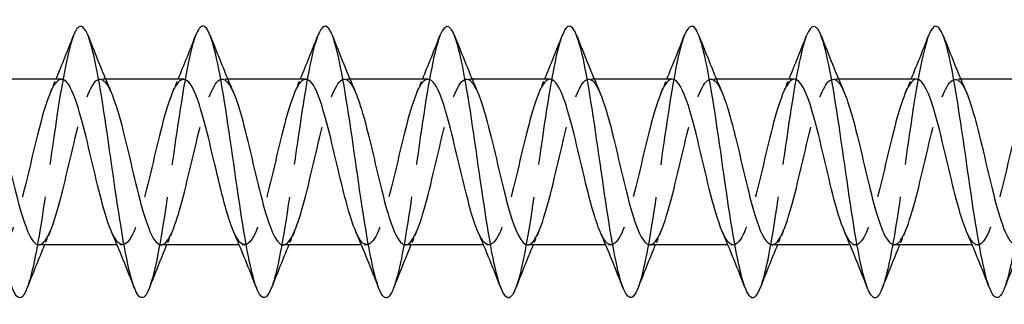
# Model space of a CAD drawing. Units: millimetres. Extents: x 1466 to 3089, y 1041 to 1641.
# Drawn here: x 1896 to 1932, y 1629 to 1639 of the extents above; entities that cross this region are included whole.
import ezdxf

# ---------------------------------------------------------------- set-up
doc = ezdxf.new("R2010")
doc.units = ezdxf.units.MM
doc.linetypes.add('DASHED', pattern=[0.2067, 0.1654, -0.0413])
doc.layers.add('Hidden', color=6, linetype='DASHED', lineweight=25)
doc.layers.add('Part', color=7, linetype='Continuous', lineweight=25)

msp = doc.modelspace()

# ---------------------------------------------------------------- linework, layer by layer
at = {"layer": 'Hidden', "ltscale": 0.386819}
for p, q in [((1899.188, 1637.25), (1898.985, 1637.25)), ((1903.688, 1637.25), (1903.485, 1637.25)), ((1908.188, 1637.25), (1907.985, 1637.25)), ((1912.688, 1637.25), (1912.485, 1637.25)), ((1917.188, 1637.25), (1916.985, 1637.25)), ((1921.688, 1637.25), (1921.485, 1637.25)), ((1926.188, 1637.25), (1925.985, 1637.25)), ((1930.688, 1637.25), (1930.485, 1637.25)), ((1899.815, 1631.15), (1899.612, 1631.15)), ((1904.315, 1631.15), (1904.112, 1631.15)), ((1908.815, 1631.15), (1908.612, 1631.15)), ((1913.315, 1631.15), (1913.112, 1631.15)), ((1917.815, 1631.15), (1917.612, 1631.15)), ((1922.315, 1631.15), (1922.112, 1631.15)), ((1926.815, 1631.15), (1926.612, 1631.15)), ((1931.315, 1631.15), (1931.112, 1631.15))]:
    msp.add_line(p, q, dxfattribs=at)
at = {"layer": 'Hidden', "ltscale": 29.194033}
msp.add_open_spline([(1898.006, 1638.851), (1897.808, 1638.338), (1897.609, 1637.274), (1897.41, 1635.976), (1897.187, 1634.518), (1896.963, 1632.8), (1896.739, 1631.488), (1896.591, 1630.617), (1896.442, 1629.939), (1896.294, 1629.554)], degree=3, knots=[683.671333, 683.671333, 683.671333, 683.671333, 684.503984, 684.503984, 684.503984, 685.440378, 685.440378, 685.440378, 686.063064, 686.063064, 686.063064, 686.063064], dxfattribs=at)
at = {"layer": 'Hidden', "ltscale": 29.193651}
msp.add_open_spline([(1902.506, 1638.844), (1902.373, 1638.499), (1902.239, 1637.918), (1902.105, 1637.165), (1901.881, 1635.908), (1901.658, 1634.205), (1901.434, 1632.715), (1901.221, 1631.292), (1901.007, 1630.096), (1900.794, 1629.548)], degree=3, knots=[677.388148, 677.388148, 677.388148, 677.388148, 677.949226, 677.949226, 677.949226, 678.88562, 678.88562, 678.88562, 679.779878, 679.779878, 679.779878, 679.779878], dxfattribs=at)
at = {"layer": 'Hidden', "ltscale": 29.191736}
msp.add_open_spline([(1907.006, 1638.846), (1906.937, 1638.672), (1906.868, 1638.434), (1906.799, 1638.136), (1906.576, 1637.174), (1906.352, 1635.61), (1906.128, 1634.05), (1905.905, 1632.49), (1905.681, 1630.973), (1905.458, 1630.086), (1905.403, 1629.868), (1905.348, 1629.69), (1905.294, 1629.553)], degree=3, knots=[671.104963, 671.104963, 671.104963, 671.104963, 671.394468, 671.394468, 671.394468, 672.330862, 672.330862, 672.330862, 673.267256, 673.267256, 673.267256, 673.496693, 673.496693, 673.496693, 673.496693], dxfattribs=at)
at = {"layer": 'Hidden', "ltscale": 29.193722}
msp.add_open_spline([(1911.506, 1638.853), (1911.502, 1638.842), (1911.498, 1638.831), (1911.494, 1638.819), (1911.27, 1638.222), (1911.047, 1636.911), (1910.823, 1635.396), (1910.599, 1633.881), (1910.376, 1632.197), (1910.152, 1630.999), (1910.033, 1630.357), (1909.913, 1629.863), (1909.794, 1629.556)], degree=3, knots=[664.821777, 664.821777, 664.821777, 664.821777, 664.839711, 664.839711, 664.839711, 665.776105, 665.776105, 665.776105, 666.712499, 666.712499, 666.712499, 667.213508, 667.213508, 667.213508, 667.213508], dxfattribs=at)
at = {"layer": 'Hidden', "ltscale": 29.194405}
msp.add_open_spline([(1916.006, 1638.847), (1915.843, 1638.425), (1915.68, 1637.646), (1915.517, 1636.654), (1915.294, 1635.295), (1915.07, 1633.569), (1914.847, 1632.146), (1914.662, 1630.972), (1914.478, 1630.028), (1914.294, 1629.55)], degree=3, knots=[658.538592, 658.538592, 658.538592, 658.538592, 659.221347, 659.221347, 659.221347, 660.157741, 660.157741, 660.157741, 660.930322, 660.930322, 660.930322, 660.930322], dxfattribs=at)
at = {"layer": 'Hidden', "ltscale": 29.192968}
msp.add_open_spline([(1920.506, 1638.844), (1920.408, 1638.594), (1920.31, 1638.218), (1920.212, 1637.733), (1919.988, 1636.629), (1919.765, 1634.987), (1919.541, 1633.444), (1919.318, 1631.902), (1919.094, 1630.496), (1918.871, 1629.771), (1918.845, 1629.688), (1918.819, 1629.614), (1918.794, 1629.549)], degree=3, knots=[652.255407, 652.255407, 652.255407, 652.255407, 652.666589, 652.666589, 652.666589, 653.602983, 653.602983, 653.602983, 654.539377, 654.539377, 654.539377, 654.647137, 654.647137, 654.647137, 654.647137], dxfattribs=at)
at = {"layer": 'Hidden', "ltscale": 29.192556}
msp.add_open_spline([(1925.006, 1638.85), (1924.973, 1638.766), (1924.94, 1638.667), (1924.906, 1638.553), (1924.683, 1637.785), (1924.459, 1636.347), (1924.236, 1634.798), (1924.012, 1633.248), (1923.789, 1631.625), (1923.565, 1630.556), (1923.475, 1630.123), (1923.384, 1629.786), (1923.294, 1629.556)], degree=3, knots=[645.972222, 645.972222, 645.972222, 645.972222, 646.111832, 646.111832, 646.111832, 647.048226, 647.048226, 647.048226, 647.984619, 647.984619, 647.984619, 648.363952, 648.363952, 648.363952, 648.363952], dxfattribs=at)
at = {"layer": 'Hidden', "ltscale": 29.194233}
msp.add_open_spline([(1929.506, 1638.851), (1929.314, 1638.354), (1929.122, 1637.347), (1928.93, 1636.108), (1928.707, 1634.665), (1928.483, 1632.943), (1928.26, 1631.608), (1928.104, 1630.68), (1927.949, 1629.956), (1927.794, 1629.553)], degree=3, knots=[639.689036, 639.689036, 639.689036, 639.689036, 640.493468, 640.493468, 640.493468, 641.429862, 641.429862, 641.429862, 642.080766, 642.080766, 642.080766, 642.080766], dxfattribs=at)
at = {"layer": 'Hidden', "ltscale": 29.193624}
msp.add_open_spline([(1934.006, 1638.844), (1933.879, 1638.517), (1933.752, 1637.977), (1933.625, 1637.277), (1933.401, 1636.047), (1933.178, 1634.353), (1932.954, 1632.85), (1932.734, 1631.37), (1932.514, 1630.111), (1932.294, 1629.547)], degree=3, knots=[633.405851, 633.405851, 633.405851, 633.405851, 633.93871, 633.93871, 633.93871, 634.875104, 634.875104, 634.875104, 635.797581, 635.797581, 635.797581, 635.797581], dxfattribs=at)
at = {"layer": 'Hidden', "ltscale": 28.106325}
msp.add_open_spline([(1897.565, 1637.24), (1897.424, 1637.239), (1897.283, 1637.068), (1897.142, 1636.733), (1896.889, 1636.133), (1896.636, 1635.032), (1896.383, 1633.958), (1896.13, 1632.884), (1895.877, 1631.881), (1895.624, 1631.43), (1895.385, 1631.002), (1895.145, 1631.088), (1894.905, 1631.637)], degree=3, knots=[683.296402, 683.296402, 683.296402, 683.296402, 683.887133, 683.887133, 683.887133, 684.946694, 684.946694, 684.946694, 686.006256, 686.006256, 686.006256, 687.01096, 687.01096, 687.01096, 687.01096], dxfattribs=at)
at = {"layer": 'Hidden', "ltscale": 28.107471}
msp.add_open_spline([(1896.735, 1631.153), (1896.944, 1631.161), (1897.153, 1631.563), (1897.362, 1632.247), (1897.615, 1633.075), (1897.868, 1634.282), (1898.121, 1635.288), (1898.374, 1636.294), (1898.627, 1637.06), (1898.88, 1637.217), (1899.052, 1637.324), (1899.223, 1637.147), (1899.395, 1636.756)], degree=3, knots=[-686.437995, -686.437995, -686.437995, -686.437995, -685.562016, -685.562016, -685.562016, -684.502454, -684.502454, -684.502454, -683.442893, -683.442893, -683.442893, -682.723437, -682.723437, -682.723437, -682.723437], dxfattribs=at)
at = {"layer": 'Hidden', "ltscale": 1.015128}
for points in [[(1897.155, 1636.763), (1897.225, 1636.924), (1897.294, 1637.087), (1897.362, 1637.25)], [(1901.655, 1636.763), (1901.725, 1636.924), (1901.794, 1637.087), (1901.862, 1637.25)], [(1906.155, 1636.763), (1906.225, 1636.924), (1906.294, 1637.087), (1906.362, 1637.25)], [(1910.655, 1636.763), (1910.725, 1636.924), (1910.794, 1637.087), (1910.862, 1637.25)], [(1915.155, 1636.763), (1915.225, 1636.924), (1915.294, 1637.087), (1915.362, 1637.25)], [(1919.655, 1636.763), (1919.725, 1636.924), (1919.794, 1637.087), (1919.862, 1637.25)], [(1924.155, 1636.763), (1924.225, 1636.924), (1924.294, 1637.087), (1924.362, 1637.25)], [(1928.655, 1636.763), (1928.725, 1636.924), (1928.794, 1637.087), (1928.862, 1637.25)], [(1897.145, 1631.637), (1897.075, 1631.476), (1897.006, 1631.313), (1896.938, 1631.15)], [(1901.645, 1631.637), (1901.575, 1631.476), (1901.506, 1631.313), (1901.438, 1631.15)], [(1906.145, 1631.637), (1906.075, 1631.476), (1906.006, 1631.313), (1905.938, 1631.15)], [(1910.645, 1631.637), (1910.575, 1631.476), (1910.506, 1631.313), (1910.438, 1631.15)], [(1915.145, 1631.637), (1915.075, 1631.476), (1915.006, 1631.313), (1914.938, 1631.15)], [(1919.645, 1631.637), (1919.575, 1631.476), (1919.506, 1631.313), (1919.438, 1631.15)], [(1924.145, 1631.637), (1924.075, 1631.476), (1924.006, 1631.313), (1923.938, 1631.15)], [(1928.645, 1631.637), (1928.575, 1631.476), (1928.506, 1631.313), (1928.438, 1631.15)]]:
    msp.add_open_spline(points, degree=3, dxfattribs=at)
at = {"layer": 'Hidden', "ltscale": 28.106298}
msp.add_open_spline([(1902.065, 1637.24), (1901.942, 1637.241), (1901.819, 1637.111), (1901.695, 1636.852), (1901.442, 1636.32), (1901.189, 1635.261), (1900.936, 1634.184), (1900.684, 1633.107), (1900.431, 1632.054), (1900.178, 1631.532), (1899.925, 1631.01), (1899.672, 1631.039), (1899.419, 1631.606), (1899.414, 1631.616), (1899.41, 1631.626), (1899.405, 1631.637)], degree=3, knots=[677.013217, 677.013217, 677.013217, 677.013217, 677.529764, 677.529764, 677.529764, 678.589326, 678.589326, 678.589326, 679.648887, 679.648887, 679.648887, 680.708448, 680.708448, 680.708448, 680.727774, 680.727774, 680.727774, 680.727774], dxfattribs=at)
at = {"layer": 'Hidden', "ltscale": 28.106785}
msp.add_open_spline([(1901.235, 1631.151), (1901.462, 1631.158), (1901.688, 1631.64), (1901.915, 1632.426), (1902.168, 1633.303), (1902.421, 1634.521), (1902.674, 1635.496), (1902.927, 1636.471), (1903.18, 1637.164), (1903.433, 1637.242), (1903.587, 1637.289), (1903.741, 1637.108), (1903.895, 1636.755)], degree=3, knots=[-680.15481, -680.15481, -680.15481, -680.15481, -679.204647, -679.204647, -679.204647, -678.145086, -678.145086, -678.145086, -677.085524, -677.085524, -677.085524, -676.440252, -676.440252, -676.440252, -676.440252], dxfattribs=at)
at = {"layer": 'Hidden', "ltscale": 28.105854}
msp.add_open_spline([(1906.565, 1637.241), (1906.46, 1637.242), (1906.354, 1637.149), (1906.248, 1636.956), (1905.995, 1636.495), (1905.743, 1635.485), (1905.49, 1634.41), (1905.237, 1633.335), (1904.984, 1632.239), (1904.731, 1631.649), (1904.478, 1631.059), (1904.225, 1630.997), (1903.972, 1631.494), (1903.95, 1631.538), (1903.927, 1631.586), (1903.905, 1631.638)], degree=3, knots=[670.730032, 670.730032, 670.730032, 670.730032, 671.172395, 671.172395, 671.172395, 672.231957, 672.231957, 672.231957, 673.291518, 673.291518, 673.291518, 674.35108, 674.35108, 674.35108, 674.444589, 674.444589, 674.444589, 674.444589], dxfattribs=at)
at = {"layer": 'Hidden', "ltscale": 28.106236}
msp.add_open_spline([(1905.735, 1631.15), (1905.979, 1631.153), (1906.224, 1631.725), (1906.468, 1632.615), (1906.721, 1633.535), (1906.974, 1634.759), (1907.227, 1635.697), (1907.48, 1636.636), (1907.733, 1637.252), (1907.986, 1637.25), (1908.122, 1637.249), (1908.259, 1637.068), (1908.395, 1636.755)], degree=3, knots=[-673.871624, -673.871624, -673.871624, -673.871624, -672.847279, -672.847279, -672.847279, -671.787717, -671.787717, -671.787717, -670.728156, -670.728156, -670.728156, -670.157067, -670.157067, -670.157067, -670.157067], dxfattribs=at)
at = {"layer": 'Hidden', "ltscale": 28.105095}
msp.add_open_spline([(1911.065, 1637.242), (1910.977, 1637.244), (1910.889, 1637.18), (1910.802, 1637.046), (1910.549, 1636.658), (1910.296, 1635.701), (1910.043, 1634.635), (1909.79, 1633.569), (1909.537, 1632.435), (1909.284, 1631.78), (1909.031, 1631.124), (1908.778, 1630.972), (1908.525, 1631.397), (1908.485, 1631.464), (1908.445, 1631.546), (1908.405, 1631.639)], degree=3, knots=[664.446846, 664.446846, 664.446846, 664.446846, 664.815027, 664.815027, 664.815027, 665.874588, 665.874588, 665.874588, 666.93415, 666.93415, 666.93415, 667.993711, 667.993711, 667.993711, 668.161404, 668.161404, 668.161404, 668.161404], dxfattribs=at)
at = {"layer": 'Hidden', "ltscale": 28.106256}
msp.add_open_spline([(1910.235, 1631.15), (1910.244, 1631.15), (1910.253, 1631.151), (1910.263, 1631.152), (1910.516, 1631.194), (1910.769, 1631.853), (1911.022, 1632.813), (1911.274, 1633.772), (1911.527, 1634.993), (1911.78, 1635.89), (1912.033, 1636.787), (1912.286, 1637.323), (1912.539, 1637.241), (1912.658, 1637.203), (1912.776, 1637.029), (1912.895, 1636.755)], degree=3, knots=[-667.588439, -667.588439, -667.588439, -667.588439, -667.549471, -667.549471, -667.549471, -666.48991, -666.48991, -666.48991, -665.430349, -665.430349, -665.430349, -664.370787, -664.370787, -664.370787, -663.873882, -663.873882, -663.873882, -663.873882], dxfattribs=at)
at = {"layer": 'Hidden', "ltscale": 28.104622}
msp.add_open_spline([(1915.565, 1637.244), (1915.495, 1637.246), (1915.425, 1637.206), (1915.355, 1637.119), (1915.102, 1636.807), (1914.849, 1635.909), (1914.596, 1634.857), (1914.343, 1633.805), (1914.09, 1632.641), (1913.837, 1631.924), (1913.584, 1631.207), (1913.331, 1630.965), (1913.078, 1631.316), (1913.02, 1631.396), (1912.963, 1631.506), (1912.905, 1631.64)], degree=3, knots=[658.163661, 658.163661, 658.163661, 658.163661, 658.457658, 658.457658, 658.457658, 659.51722, 659.51722, 659.51722, 660.576781, 660.576781, 660.576781, 661.636343, 661.636343, 661.636343, 661.878218, 661.878218, 661.878218, 661.878218], dxfattribs=at)
at = {"layer": 'Hidden', "ltscale": 28.105654}
msp.add_open_spline([(1914.735, 1631.151), (1914.762, 1631.151), (1914.789, 1631.157), (1914.816, 1631.17), (1915.069, 1631.291), (1915.322, 1632.025), (1915.575, 1633.018), (1915.828, 1634.011), (1916.081, 1635.224), (1916.333, 1636.074), (1916.586, 1636.924), (1916.839, 1637.377), (1917.092, 1637.216), (1917.193, 1637.151), (1917.294, 1636.99), (1917.395, 1636.756)], degree=3, knots=[-661.305254, -661.305254, -661.305254, -661.305254, -661.192103, -661.192103, -661.192103, -660.132541, -660.132541, -660.132541, -659.07298, -659.07298, -659.07298, -658.013418, -658.013418, -658.013418, -657.590696, -657.590696, -657.590696, -657.590696], dxfattribs=at)
at = {"layer": 'Hidden', "ltscale": 28.104712}
msp.add_open_spline([(1920.065, 1637.246), (1920.013, 1637.248), (1919.96, 1637.225), (1919.908, 1637.177), (1919.655, 1636.942), (1919.402, 1636.108), (1919.149, 1635.076), (1918.896, 1634.045), (1918.643, 1632.856), (1918.39, 1632.081), (1918.137, 1631.306), (1917.884, 1630.976), (1917.631, 1631.25), (1917.556, 1631.332), (1917.48, 1631.466), (1917.405, 1631.642)], degree=3, knots=[651.880476, 651.880476, 651.880476, 651.880476, 652.10029, 652.10029, 652.10029, 653.159851, 653.159851, 653.159851, 654.219412, 654.219412, 654.219412, 655.278974, 655.278974, 655.278974, 655.595033, 655.595033, 655.595033, 655.595033], dxfattribs=at)
at = {"layer": 'Hidden', "ltscale": 28.104925}
msp.add_open_spline([(1919.235, 1631.153), (1919.279, 1631.152), (1919.324, 1631.168), (1919.369, 1631.203), (1919.622, 1631.404), (1919.875, 1632.208), (1920.128, 1633.229), (1920.381, 1634.25), (1920.634, 1635.448), (1920.887, 1636.247), (1921.14, 1637.045), (1921.393, 1637.413), (1921.645, 1637.174), (1921.729, 1637.095), (1921.812, 1636.951), (1921.895, 1636.757)], degree=3, knots=[-655.022068, -655.022068, -655.022068, -655.022068, -654.834734, -654.834734, -654.834734, -653.775173, -653.775173, -653.775173, -652.715611, -652.715611, -652.715611, -651.65605, -651.65605, -651.65605, -651.307511, -651.307511, -651.307511, -651.307511], dxfattribs=at)
at = {"layer": 'Hidden', "ltscale": 28.105312}
msp.add_open_spline([(1924.565, 1637.248), (1924.53, 1637.249), (1924.496, 1637.239), (1924.461, 1637.218), (1924.208, 1637.061), (1923.955, 1636.296), (1923.702, 1635.29), (1923.449, 1634.284), (1923.196, 1633.077), (1922.943, 1632.249), (1922.69, 1631.421), (1922.437, 1631.005), (1922.184, 1631.201), (1922.091, 1631.273), (1921.998, 1631.427), (1921.905, 1631.644)], degree=3, knots=[645.59729, 645.59729, 645.59729, 645.59729, 645.742921, 645.742921, 645.742921, 646.802482, 646.802482, 646.802482, 647.862044, 647.862044, 647.862044, 648.921605, 648.921605, 648.921605, 649.311848, 649.311848, 649.311848, 649.311848], dxfattribs=at)
at = {"layer": 'Hidden', "ltscale": 28.104588}
msp.add_open_spline([(1923.735, 1631.155), (1923.797, 1631.153), (1923.86, 1631.185), (1923.922, 1631.254), (1924.175, 1631.532), (1924.428, 1632.402), (1924.681, 1633.446), (1924.934, 1634.49), (1925.187, 1635.666), (1925.44, 1636.409), (1925.693, 1637.152), (1925.946, 1637.432), (1926.199, 1637.115), (1926.264, 1637.033), (1926.33, 1636.912), (1926.395, 1636.759)], degree=3, knots=[-648.738883, -648.738883, -648.738883, -648.738883, -648.477366, -648.477366, -648.477366, -647.417804, -647.417804, -647.417804, -646.358243, -646.358243, -646.358243, -645.298681, -645.298681, -645.298681, -645.024326, -645.024326, -645.024326, -645.024326], dxfattribs=at)
at = {"layer": 'Hidden', "ltscale": 28.106054}
msp.add_open_spline([(1929.065, 1637.249), (1929.048, 1637.25), (1929.031, 1637.247), (1929.014, 1637.242), (1928.761, 1637.165), (1928.508, 1636.473), (1928.255, 1635.499), (1928.002, 1634.524), (1927.749, 1633.305), (1927.496, 1632.428), (1927.243, 1631.552), (1926.99, 1631.051), (1926.738, 1631.168), (1926.627, 1631.219), (1926.516, 1631.388), (1926.405, 1631.645)], degree=3, knots=[639.314105, 639.314105, 639.314105, 639.314105, 639.385552, 639.385552, 639.385552, 640.445114, 640.445114, 640.445114, 641.504675, 641.504675, 641.504675, 642.564237, 642.564237, 642.564237, 643.028662, 643.028662, 643.028662, 643.028662], dxfattribs=at)
at = {"layer": 'Hidden', "ltscale": 28.10483}
msp.add_open_spline([(1928.235, 1631.157), (1928.315, 1631.155), (1928.395, 1631.208), (1928.475, 1631.32), (1928.728, 1631.675), (1928.981, 1632.607), (1929.234, 1633.667), (1929.487, 1634.728), (1929.74, 1635.876), (1929.993, 1636.559), (1930.246, 1637.242), (1930.499, 1637.433), (1930.752, 1637.041), (1930.8, 1636.966), (1930.847, 1636.872), (1930.895, 1636.76)], degree=3, knots=[-642.455698, -642.455698, -642.455698, -642.455698, -642.119997, -642.119997, -642.119997, -641.060435, -641.060435, -641.060435, -640.000874, -640.000874, -640.000874, -638.941313, -638.941313, -638.941313, -638.74114, -638.74114, -638.74114, -638.74114], dxfattribs=at)
at = {"layer": 'Hidden', "ltscale": 28.106245}
msp.add_open_spline([(1933.565, 1637.25), (1933.313, 1637.25), (1933.061, 1636.635), (1932.808, 1635.699), (1932.555, 1634.761), (1932.302, 1633.538), (1932.05, 1632.617), (1931.797, 1631.696), (1931.544, 1631.115), (1931.291, 1631.152), (1931.162, 1631.171), (1931.033, 1631.349), (1930.905, 1631.645)], degree=3, knots=[633.03092, 633.03092, 633.03092, 633.03092, 634.087745, 634.087745, 634.087745, 635.147307, 635.147307, 635.147307, 636.206868, 636.206868, 636.206868, 636.745477, 636.745477, 636.745477, 636.745477], dxfattribs=at)
at = {"layer": 'Part'}
for p, q in [((1897.565, 1637.25), (1894.688, 1637.25)), ((1902.065, 1637.25), (1899.188, 1637.25)), ((1906.565, 1637.25), (1903.688, 1637.25)), ((1911.065, 1637.25), (1908.188, 1637.25)), ((1915.565, 1637.25), (1912.688, 1637.25)), ((1920.065, 1637.25), (1917.188, 1637.25)), ((1924.565, 1637.25), (1921.688, 1637.25)), ((1929.065, 1637.25), (1926.188, 1637.25)), ((1933.565, 1637.25), (1930.688, 1637.25)), ((1899.612, 1631.15), (1896.735, 1631.15)), ((1904.112, 1631.15), (1901.235, 1631.15)), ((1908.612, 1631.15), (1905.735, 1631.15)), ((1913.112, 1631.15), (1910.235, 1631.15)), ((1917.612, 1631.15), (1914.735, 1631.15)), ((1922.112, 1631.15), (1919.235, 1631.15)), ((1926.612, 1631.15), (1923.735, 1631.15)), ((1931.112, 1631.15), (1928.235, 1631.15))]:
    msp.add_line(p, q, dxfattribs=at)
for points, knots in [([(1900.794, 1629.548), (1900.783, 1629.522), (1900.773, 1629.497), (1900.763, 1629.474), (1900.54, 1628.964), (1900.316, 1629.198), (1900.093, 1630.084), (1899.869, 1630.969), (1899.646, 1632.486), (1899.422, 1634.046), (1899.199, 1635.606), (1898.975, 1637.171), (1898.751, 1638.134), (1898.528, 1639.097), (1898.304, 1639.435), (1898.081, 1639.017), (1898.056, 1638.971), (1898.031, 1638.915), (1898.006, 1638.851)], [679.779878, 679.779878, 679.779878, 679.779878, 679.822014, 679.822014, 679.822014, 680.758408, 680.758408, 680.758408, 681.694802, 681.694802, 681.694802, 682.631196, 682.631196, 682.631196, 683.56759, 683.56759, 683.56759, 683.671333, 683.671333, 683.671333, 683.671333]), ([(1914.294, 1629.55), (1914.254, 1629.449), (1914.215, 1629.368), (1914.176, 1629.311), (1913.953, 1628.984), (1913.729, 1629.423), (1913.506, 1630.458), (1913.282, 1631.494), (1913.058, 1633.1), (1912.835, 1634.654), (1912.611, 1636.208), (1912.388, 1637.672), (1912.164, 1638.479), (1911.945, 1639.271), (1911.726, 1639.411), (1911.506, 1638.853)], [660.930322, 660.930322, 660.930322, 660.930322, 661.094135, 661.094135, 661.094135, 662.030529, 662.030529, 662.030529, 662.966923, 662.966923, 662.966923, 663.903317, 663.903317, 663.903317, 664.821777, 664.821777, 664.821777, 664.821777]), ([(1918.794, 1629.549), (1918.596, 1629.05), (1918.398, 1629.101), (1918.2, 1629.706), (1917.977, 1630.39), (1917.753, 1631.766), (1917.529, 1633.301), (1917.306, 1634.837), (1917.082, 1636.493), (1916.859, 1637.629), (1916.635, 1638.765), (1916.412, 1639.352), (1916.188, 1639.163), (1916.128, 1639.112), (1916.067, 1639.004), (1916.006, 1638.847)], [654.647137, 654.647137, 654.647137, 654.647137, 655.475771, 655.475771, 655.475771, 656.412165, 656.412165, 656.412165, 657.348559, 657.348559, 657.348559, 658.284953, 658.284953, 658.284953, 658.538592, 658.538592, 658.538592, 658.538592]), ([(1932.294, 1629.547), (1932.29, 1629.539), (1932.287, 1629.53), (1932.284, 1629.522), (1932.06, 1628.971), (1931.836, 1629.156), (1931.613, 1630.005), (1931.389, 1630.854), (1931.166, 1632.347), (1930.942, 1633.905), (1930.719, 1635.463), (1930.495, 1637.048), (1930.272, 1638.045), (1930.048, 1639.043), (1929.825, 1639.429), (1929.601, 1639.053), (1929.569, 1639), (1929.538, 1638.932), (1929.506, 1638.851)], [635.797581, 635.797581, 635.797581, 635.797581, 635.811498, 635.811498, 635.811498, 636.747892, 636.747892, 636.747892, 637.684286, 637.684286, 637.684286, 638.62068, 638.62068, 638.62068, 639.557074, 639.557074, 639.557074, 639.689036, 639.689036, 639.689036, 639.689036]), ([(1896.294, 1629.554), (1896.219, 1629.361), (1896.144, 1629.241), (1896.069, 1629.209), (1895.845, 1629.114), (1895.622, 1629.798), (1895.398, 1630.996), (1895.175, 1632.194), (1894.951, 1633.877), (1894.728, 1635.392), (1894.504, 1636.908), (1894.28, 1638.219), (1894.057, 1638.818), (1893.873, 1639.309), (1893.69, 1639.31), (1893.506, 1638.849)], [686.063064, 686.063064, 686.063064, 686.063064, 686.376772, 686.376772, 686.376772, 687.313166, 687.313166, 687.313166, 688.24956, 688.24956, 688.24956, 689.185954, 689.185954, 689.185954, 689.954519, 689.954519, 689.954519, 689.954519]), ([(1905.294, 1629.553), (1905.125, 1629.129), (1904.956, 1629.089), (1904.787, 1629.473), (1904.564, 1629.982), (1904.34, 1631.221), (1904.117, 1632.711), (1903.893, 1634.201), (1903.669, 1635.905), (1903.446, 1637.162), (1903.222, 1638.419), (1902.999, 1639.199), (1902.775, 1639.2), (1902.686, 1639.2), (1902.596, 1639.075), (1902.506, 1638.844)], [673.496693, 673.496693, 673.496693, 673.496693, 674.20365, 674.20365, 674.20365, 675.140044, 675.140044, 675.140044, 676.076438, 676.076438, 676.076438, 677.012832, 677.012832, 677.012832, 677.388148, 677.388148, 677.388148, 677.388148]), ([(1909.794, 1629.556), (1909.69, 1629.29), (1909.586, 1629.165), (1909.482, 1629.209), (1909.258, 1629.303), (1909.035, 1630.175), (1908.811, 1631.485), (1908.588, 1632.796), (1908.364, 1634.514), (1908.14, 1635.973), (1907.917, 1637.432), (1907.693, 1638.597), (1907.47, 1639.016), (1907.315, 1639.306), (1907.161, 1639.235), (1907.006, 1638.846)], [667.213508, 667.213508, 667.213508, 667.213508, 667.648893, 667.648893, 667.648893, 668.585287, 668.585287, 668.585287, 669.521681, 669.521681, 669.521681, 670.458075, 670.458075, 670.458075, 671.104963, 671.104963, 671.104963, 671.104963]), ([(1923.294, 1629.556), (1923.161, 1629.219), (1923.028, 1629.115), (1922.895, 1629.283), (1922.671, 1629.565), (1922.447, 1630.611), (1922.224, 1632.015), (1922, 1633.419), (1921.777, 1635.146), (1921.553, 1636.527), (1921.33, 1637.908), (1921.106, 1638.91), (1920.883, 1639.144), (1920.757, 1639.275), (1920.632, 1639.162), (1920.506, 1638.844)], [648.363952, 648.363952, 648.363952, 648.363952, 648.921013, 648.921013, 648.921013, 649.857407, 649.857407, 649.857407, 650.793801, 650.793801, 650.793801, 651.730195, 651.730195, 651.730195, 652.255407, 652.255407, 652.255407, 652.255407]), ([(1927.794, 1629.553), (1927.725, 1629.377), (1927.657, 1629.262), (1927.589, 1629.22), (1927.366, 1629.081), (1927.142, 1629.719), (1926.918, 1630.889), (1926.695, 1632.058), (1926.471, 1633.729), (1926.248, 1635.255), (1926.024, 1636.78), (1925.801, 1638.123), (1925.577, 1638.762), (1925.387, 1639.305), (1925.197, 1639.329), (1925.006, 1638.85)], [642.080766, 642.080766, 642.080766, 642.080766, 642.366256, 642.366256, 642.366256, 643.30265, 643.30265, 643.30265, 644.239044, 644.239044, 644.239044, 645.175438, 645.175438, 645.175438, 645.972222, 645.972222, 645.972222, 645.972222]), ([(1899.405, 1631.637), (1899.157, 1632.211), (1898.908, 1633.273), (1898.66, 1634.329), (1898.407, 1635.406), (1898.154, 1636.434), (1897.901, 1636.921), (1897.789, 1637.136), (1897.677, 1637.242), (1897.565, 1637.24)], [680.727774, 680.727774, 680.727774, 680.727774, 681.76801, 681.76801, 681.76801, 682.827571, 682.827571, 682.827571, 683.296402, 683.296402, 683.296402, 683.296402]), ([(1903.905, 1631.638), (1903.674, 1632.174), (1903.444, 1633.121), (1903.213, 1634.103), (1902.96, 1635.18), (1902.707, 1636.255), (1902.454, 1636.811), (1902.325, 1637.097), (1902.195, 1637.24), (1902.065, 1637.24)], [674.444589, 674.444589, 674.444589, 674.444589, 675.410641, 675.410641, 675.410641, 676.470203, 676.470203, 676.470203, 677.013217, 677.013217, 677.013217, 677.013217]), ([(1908.405, 1631.639), (1908.192, 1632.136), (1907.979, 1632.976), (1907.766, 1633.877), (1907.513, 1634.949), (1907.26, 1636.064), (1907.007, 1636.687), (1906.86, 1637.05), (1906.713, 1637.238), (1906.565, 1637.241)], [668.161404, 668.161404, 668.161404, 668.161404, 669.053273, 669.053273, 669.053273, 670.112834, 670.112834, 670.112834, 670.730032, 670.730032, 670.730032, 670.730032]), ([(1912.905, 1631.64), (1912.71, 1632.096), (1912.514, 1632.836), (1912.319, 1633.654), (1912.066, 1634.713), (1911.813, 1635.863), (1911.56, 1636.55), (1911.395, 1636.998), (1911.23, 1637.237), (1911.065, 1637.242)], [661.878218, 661.878218, 661.878218, 661.878218, 662.695904, 662.695904, 662.695904, 663.755465, 663.755465, 663.755465, 664.446846, 664.446846, 664.446846, 664.446846]), ([(1917.405, 1631.642), (1917.227, 1632.056), (1917.05, 1632.701), (1916.872, 1633.433), (1916.619, 1634.475), (1916.367, 1635.653), (1916.114, 1636.399), (1915.931, 1636.938), (1915.748, 1637.237), (1915.565, 1637.244)], [655.595033, 655.595033, 655.595033, 655.595033, 656.338535, 656.338535, 656.338535, 657.398097, 657.398097, 657.398097, 658.163661, 658.163661, 658.163661, 658.163661]), ([(1921.905, 1631.644), (1921.745, 1632.015), (1921.585, 1632.572), (1921.426, 1633.216), (1921.173, 1634.236), (1920.92, 1635.434), (1920.667, 1636.236), (1920.466, 1636.872), (1920.266, 1637.238), (1920.065, 1637.246)], [649.311848, 649.311848, 649.311848, 649.311848, 649.981167, 649.981167, 649.981167, 651.040728, 651.040728, 651.040728, 651.880476, 651.880476, 651.880476, 651.880476]), ([(1926.405, 1631.645), (1926.263, 1631.974), (1926.121, 1632.448), (1925.979, 1633.005), (1925.726, 1633.996), (1925.473, 1635.209), (1925.22, 1636.062), (1925.002, 1636.798), (1924.783, 1637.241), (1924.565, 1637.248)], [643.028662, 643.028662, 643.028662, 643.028662, 643.623798, 643.623798, 643.623798, 644.683359, 644.683359, 644.683359, 645.59729, 645.59729, 645.59729, 645.59729]), ([(1930.905, 1631.645), (1930.781, 1631.932), (1930.656, 1632.329), (1930.532, 1632.8), (1930.279, 1633.757), (1930.026, 1634.979), (1929.773, 1635.878), (1929.537, 1636.717), (1929.301, 1637.244), (1929.065, 1637.249)], [636.745477, 636.745477, 636.745477, 636.745477, 637.266429, 637.266429, 637.266429, 638.325991, 638.325991, 638.325991, 639.314105, 639.314105, 639.314105, 639.314105]), ([(1894.895, 1636.758), (1894.959, 1636.613), (1895.022, 1636.439), (1895.086, 1636.238), (1895.339, 1635.437), (1895.591, 1634.238), (1895.844, 1633.218), (1896.097, 1632.199), (1896.35, 1631.398), (1896.603, 1631.201), (1896.647, 1631.167), (1896.691, 1631.151), (1896.735, 1631.153)], [-689.006623, -689.006623, -689.006623, -689.006623, -688.7407, -688.7407, -688.7407, -687.681139, -687.681139, -687.681139, -686.621577, -686.621577, -686.621577, -686.437995, -686.437995, -686.437995, -686.437995]), ([(1899.395, 1636.756), (1899.476, 1636.571), (1899.557, 1636.338), (1899.639, 1636.065), (1899.892, 1635.212), (1900.145, 1633.999), (1900.398, 1633.007), (1900.65, 1632.016), (1900.903, 1631.286), (1901.156, 1631.168), (1901.183, 1631.156), (1901.209, 1631.151), (1901.235, 1631.151)], [-682.723437, -682.723437, -682.723437, -682.723437, -682.383332, -682.383332, -682.383332, -681.32377, -681.32377, -681.32377, -680.264209, -680.264209, -680.264209, -680.15481, -680.15481, -680.15481, -680.15481]), ([(1903.895, 1636.755), (1903.994, 1636.529), (1904.093, 1636.232), (1904.192, 1635.881), (1904.445, 1634.982), (1904.698, 1633.76), (1904.951, 1632.802), (1905.204, 1631.845), (1905.457, 1631.19), (1905.71, 1631.152), (1905.718, 1631.151), (1905.726, 1631.15), (1905.735, 1631.15)], [-676.440252, -676.440252, -676.440252, -676.440252, -676.025963, -676.025963, -676.025963, -674.966402, -674.966402, -674.966402, -673.90684, -673.90684, -673.90684, -673.871624, -673.871624, -673.871624, -673.871624]), ([(1908.395, 1636.755), (1908.512, 1636.486), (1908.628, 1636.121), (1908.745, 1635.687), (1908.998, 1634.747), (1909.251, 1633.524), (1909.504, 1632.605), (1909.747, 1631.721), (1909.991, 1631.153), (1910.235, 1631.15)], [-670.157067, -670.157067, -670.157067, -670.157067, -669.668594, -669.668594, -669.668594, -668.609033, -668.609033, -668.609033, -667.588439, -667.588439, -667.588439, -667.588439]), ([(1912.895, 1636.755), (1913.029, 1636.444), (1913.164, 1636.005), (1913.298, 1635.486), (1913.551, 1634.509), (1913.804, 1633.291), (1914.057, 1632.417), (1914.283, 1631.636), (1914.509, 1631.158), (1914.735, 1631.151)], [-663.873882, -663.873882, -663.873882, -663.873882, -663.311226, -663.311226, -663.311226, -662.251664, -662.251664, -662.251664, -661.305254, -661.305254, -661.305254, -661.305254]), ([(1917.395, 1636.756), (1917.547, 1636.403), (1917.699, 1635.883), (1917.851, 1635.277), (1918.104, 1634.269), (1918.357, 1633.063), (1918.61, 1632.238), (1918.818, 1631.559), (1919.027, 1631.161), (1919.235, 1631.153)], [-657.590696, -657.590696, -657.590696, -657.590696, -656.953857, -656.953857, -656.953857, -655.894296, -655.894296, -655.894296, -655.022068, -655.022068, -655.022068, -655.022068]), ([(1921.895, 1636.757), (1922.065, 1636.361), (1922.235, 1635.756), (1922.404, 1635.063), (1922.657, 1634.03), (1922.91, 1632.842), (1923.163, 1632.071), (1923.354, 1631.49), (1923.544, 1631.163), (1923.735, 1631.155)], [-651.307511, -651.307511, -651.307511, -651.307511, -650.596488, -650.596488, -650.596488, -649.536927, -649.536927, -649.536927, -648.738883, -648.738883, -648.738883, -648.738883]), ([(1926.395, 1636.759), (1926.583, 1636.321), (1926.77, 1635.624), (1926.957, 1634.844), (1927.21, 1633.791), (1927.463, 1632.628), (1927.716, 1631.915), (1927.889, 1631.427), (1928.062, 1631.163), (1928.235, 1631.157)], [-645.024326, -645.024326, -645.024326, -645.024326, -644.23912, -644.23912, -644.23912, -643.179558, -643.179558, -643.179558, -642.455698, -642.455698, -642.455698, -642.455698]), ([(1930.895, 1636.76), (1931.1, 1636.282), (1931.305, 1635.486), (1931.511, 1634.621), (1931.764, 1633.554), (1932.016, 1632.423), (1932.269, 1631.771), (1932.425, 1631.372), (1932.58, 1631.162), (1932.735, 1631.159)], [-638.74114, -638.74114, -638.74114, -638.74114, -637.881751, -637.881751, -637.881751, -636.82219, -636.82219, -636.82219, -636.172512, -636.172512, -636.172512, -636.172512])]:
    msp.add_open_spline(points, degree=3, knots=knots, dxfattribs=at)
for points in [[(1897.362, 1637.25), (1897.584, 1637.78), (1897.797, 1638.316), (1898.006, 1638.853)], [(1898.544, 1638.853), (1898.818, 1638.151), (1899.098, 1637.449), (1899.395, 1636.763)], [(1901.862, 1637.25), (1902.084, 1637.78), (1902.297, 1638.316), (1902.506, 1638.853)], [(1903.044, 1638.853), (1903.318, 1638.151), (1903.598, 1637.449), (1903.895, 1636.763)], [(1906.362, 1637.25), (1906.584, 1637.78), (1906.797, 1638.316), (1907.006, 1638.853)], [(1907.544, 1638.853), (1907.818, 1638.151), (1908.098, 1637.449), (1908.395, 1636.763)], [(1910.862, 1637.25), (1911.084, 1637.78), (1911.297, 1638.316), (1911.506, 1638.853)], [(1912.044, 1638.853), (1912.318, 1638.151), (1912.598, 1637.449), (1912.895, 1636.763)], [(1915.362, 1637.25), (1915.584, 1637.78), (1915.797, 1638.316), (1916.006, 1638.853)], [(1916.544, 1638.853), (1916.818, 1638.151), (1917.098, 1637.449), (1917.395, 1636.763)], [(1919.862, 1637.25), (1920.084, 1637.78), (1920.297, 1638.316), (1920.506, 1638.853)], [(1921.044, 1638.853), (1921.318, 1638.151), (1921.598, 1637.449), (1921.895, 1636.763)], [(1924.362, 1637.25), (1924.584, 1637.78), (1924.797, 1638.316), (1925.006, 1638.853)], [(1925.544, 1638.853), (1925.818, 1638.151), (1926.098, 1637.449), (1926.395, 1636.763)], [(1928.862, 1637.25), (1929.084, 1637.78), (1929.297, 1638.316), (1929.506, 1638.853)], [(1930.044, 1638.853), (1930.318, 1638.151), (1930.598, 1637.449), (1930.895, 1636.763)], [(1900.256, 1629.547), (1899.982, 1630.249), (1899.702, 1630.951), (1899.405, 1631.637)], [(1904.756, 1629.547), (1904.482, 1630.249), (1904.202, 1630.951), (1903.905, 1631.637)], [(1909.256, 1629.547), (1908.982, 1630.249), (1908.702, 1630.951), (1908.405, 1631.637)], [(1913.756, 1629.547), (1913.482, 1630.249), (1913.202, 1630.951), (1912.905, 1631.637)], [(1918.256, 1629.547), (1917.982, 1630.249), (1917.702, 1630.951), (1917.405, 1631.637)], [(1922.756, 1629.547), (1922.482, 1630.249), (1922.202, 1630.951), (1921.905, 1631.637)], [(1927.256, 1629.547), (1926.982, 1630.249), (1926.702, 1630.951), (1926.405, 1631.637)], [(1931.756, 1629.547), (1931.482, 1630.249), (1931.202, 1630.951), (1930.905, 1631.637)], [(1896.938, 1631.15), (1896.716, 1630.62), (1896.503, 1630.084), (1896.294, 1629.547)], [(1901.438, 1631.15), (1901.216, 1630.62), (1901.003, 1630.084), (1900.794, 1629.547)], [(1905.938, 1631.15), (1905.716, 1630.62), (1905.503, 1630.084), (1905.294, 1629.547)], [(1910.438, 1631.15), (1910.216, 1630.62), (1910.003, 1630.084), (1909.794, 1629.547)], [(1914.938, 1631.15), (1914.716, 1630.62), (1914.503, 1630.084), (1914.294, 1629.547)], [(1919.438, 1631.15), (1919.216, 1630.62), (1919.003, 1630.084), (1918.794, 1629.547)], [(1923.938, 1631.15), (1923.716, 1630.62), (1923.503, 1630.084), (1923.294, 1629.547)], [(1928.438, 1631.15), (1928.216, 1630.62), (1928.003, 1630.084), (1927.794, 1629.547)], [(1932.938, 1631.15), (1932.716, 1630.62), (1932.503, 1630.084), (1932.294, 1629.547)]]:
    msp.add_open_spline(points, degree=3, dxfattribs=at)

doc.saveas('drawing.dxf')
